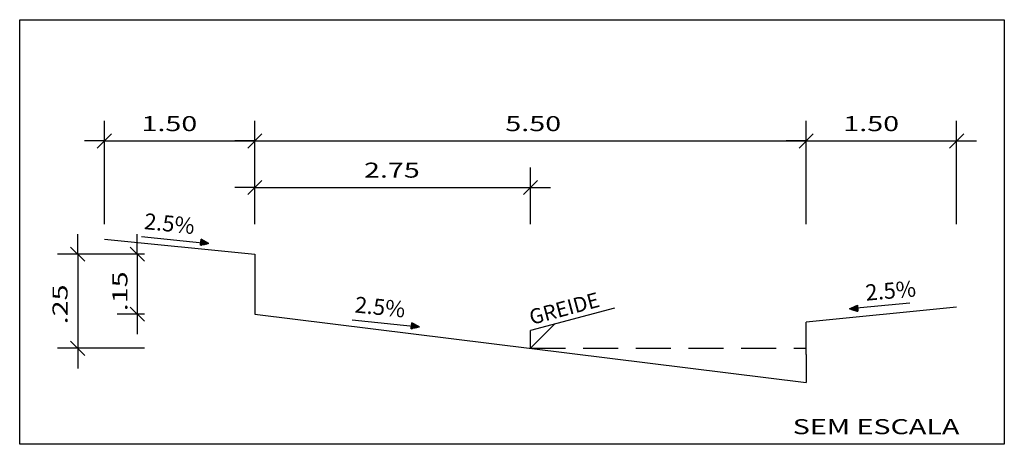
# Model space of a CAD drawing. Extents: x 24 to 821, y -198 to 54.
# Drawn here: x 772 to 821, y -101 to -80 of the extents above; entities that cross this region are included whole.
import ezdxf

# ---------------------------------------------------------------- set-up
doc = ezdxf.new("R2010")
doc.units = 0
doc.header["$LTSCALE"] = 35
doc.header["$MEASUREMENT"] = 0
doc.linetypes.add('HIDDEN2', pattern=[0.1875, 0.125, -0.0625])
doc.layers.get('0').update_dxf_attribs({"linetype": 'CONTINUOUS'})
doc.layers.get('DEFPOINTS').update_dxf_attribs({"linetype": 'CONTINUOUS'})
doc.layers.add('PGRIDT', color=7, linetype='CONTINUOUS')
doc.styles.add('ROMANS', font='romans.shx', dxfattribs={"width": 1.4})

# ---------------------------------------------------------------- blocks, each defined once
blk = doc.blocks.new('*X25')
at = {"color": 0}
for p, q in [((926.883, 861.652), (927.186, 861.955)), ((926.884, 861.671), (927.174, 861.961)), ((926.886, 861.691), (927.162, 861.967)), ((926.887, 861.71), (927.15, 861.972)), ((926.889, 861.729), (927.138, 861.978)), ((926.891, 861.748), (927.126, 861.984)), ((926.892, 861.768), (927.114, 861.989)), ((926.998, 861.663), (926.892, 861.77)), ((926.894, 861.787), (927.102, 861.995)), ((927.012, 861.667), (926.894, 861.786)), ((926.895, 861.806), (927.09, 862.001)), ((927.026, 861.671), (926.895, 861.802)), ((927.04, 861.675), (926.896, 861.819)), ((926.897, 861.825), (927.078, 862.006)), ((926.898, 861.845), (927.066, 862.012)), ((927.053, 861.679), (926.898, 861.835)), ((927.067, 861.683), (926.899, 861.851)), ((926.9, 861.864), (927.054, 862.017)), ((927.081, 861.687), (926.9, 861.868)), ((926.901, 861.635), (927.21, 861.944)), ((926.902, 861.883), (927.042, 862.023)), ((927.094, 861.691), (926.902, 861.884)), ((926.903, 861.902), (927.03, 862.029)), ((927.108, 861.695), (926.903, 861.9)), ((927.122, 861.699), (926.904, 861.917)), ((926.905, 861.922), (927.017, 862.034)), ((926.906, 861.941), (927.005, 862.04)), ((927.135, 861.703), (926.906, 861.933)), ((927.149, 861.707), (926.907, 861.949)), ((926.908, 861.96), (926.993, 862.046)), ((927.163, 861.711), (926.908, 861.966)), ((926.909, 861.979), (926.981, 862.051)), ((927.176, 861.715), (926.91, 861.982)), ((926.911, 861.999), (926.969, 862.057)), ((927.19, 861.719), (926.911, 861.999)), ((927.204, 861.723), (926.912, 862.015)), ((926.913, 862.018), (926.957, 862.063)), ((926.914, 862.037), (926.945, 862.068)), ((927.217, 861.727), (926.914, 862.031)), ((927.231, 861.731), (926.915, 862.048)), ((926.916, 862.056), (926.933, 862.074)), ((927.245, 861.735), (926.916, 862.064)), ((926.917, 862.076), (926.921, 862.079)), ((927.258, 861.739), (926.918, 862.08)), ((926.926, 861.642), (927.222, 861.939)), ((927.272, 861.743), (926.949, 862.066)), ((926.951, 861.65), (927.234, 861.933)), ((926.976, 861.657), (927.246, 861.927)), ((927.286, 861.747), (926.982, 862.051)), ((927.001, 861.664), (927.258, 861.922)), ((927.3, 861.751), (927.016, 862.035)), ((927.026, 861.671), (927.27, 861.916)), ((927.313, 861.755), (927.049, 862.02)), ((927.051, 861.679), (927.282, 861.91)), ((927.076, 861.686), (927.294, 861.905)), ((927.327, 861.759), (927.082, 862.004)), ((927.101, 861.693), (927.306, 861.899)), ((927.341, 861.763), (927.115, 861.989)), ((927.126, 861.701), (927.319, 861.893)), ((927.354, 861.767), (927.149, 861.973)), ((927.151, 861.708), (927.331, 861.888)), ((927.176, 861.715), (927.343, 861.882)), ((927.368, 861.771), (927.182, 861.957)), ((927.201, 861.722), (927.355, 861.877)), ((927.382, 861.775), (927.215, 861.942)), ((927.225, 861.73), (927.367, 861.871)), ((927.395, 861.779), (927.248, 861.926)), ((927.25, 861.737), (927.379, 861.865)), ((927.275, 861.744), (927.391, 861.86)), ((927.409, 861.783), (927.281, 861.911)), ((927.3, 861.752), (927.403, 861.854)), ((927.423, 861.787), (927.315, 861.895)), ((927.325, 861.759), (927.415, 861.848)), ((927.436, 861.791), (927.348, 861.88)), ((927.35, 861.766), (927.427, 861.843)), ((927.375, 861.773), (927.439, 861.837)), ((927.45, 861.795), (927.381, 861.864)), ((927.4, 861.781), (927.451, 861.831)), ((927.464, 861.799), (927.414, 861.849)), ((927.425, 861.788), (927.463, 861.826)), ((927.477, 861.803), (927.448, 861.833)), ((927.45, 861.795), (927.475, 861.82)), ((927.475, 861.803), (927.487, 861.815)), ((927.491, 861.807), (927.481, 861.817)), ((926.889, 861.632), (926.882, 861.639)), ((926.903, 861.636), (926.883, 861.655)), ((926.916, 861.64), (926.884, 861.672)), ((926.93, 861.644), (926.886, 861.688)), ((926.944, 861.648), (926.887, 861.704)), ((926.957, 861.652), (926.888, 861.721)), ((926.971, 861.656), (926.89, 861.737)), ((926.985, 861.659), (926.891, 861.753))]:
    blk.add_line(p, q, dxfattribs=at)
blk = doc.blocks.new('COTATR')
at = {"color": 6}
blk.add_line((-70.7, -70.7), (70.7, 70.7), dxfattribs=at)
at = {"color": 0, "linetype": 'BYBLOCK'}
blk.add_line((0, 0), (200, 0), dxfattribs=at)

msp = doc.modelspace()

# ---------------------------------------------------------------- linework, layer by layer
at = {"color": 1, "linetype": 'BYBLOCK'}
for p, q in [((775.772, -90.129), (775.772, -84.987)), ((783.272, -90.129), (783.272, -84.987)), ((783.272, -90.129), (783.272, -84.987)), ((810.772, -90.129), (810.772, -84.987)), ((810.772, -90.129), (810.772, -84.987)), ((818.272, -90.129), (818.272, -84.987)), ((775.777, -85.987), (783.267, -85.987)), ((783.277, -85.987), (810.767, -85.987)), ((810.777, -85.987), (818.267, -85.987)), ((783.272, -90.129), (783.272, -87.309)), ((797.022, -90.129), (797.022, -87.309)), ((783.277, -88.309), (797.017, -88.309)), ((777.772, -91.629), (773.44, -91.629)), ((774.44, -91.634), (774.44, -96.324)), ((777.411, -91.634), (777.411, -94.624)), ((777.772, -94.629), (776.411, -94.629)), ((777.772, -96.329), (773.44, -96.329))]:
    msp.add_line(p, q, dxfattribs=at)
at = {"color": 1}
for p, q in [((777.63, -90.751), (780.977, -91.097)), ((780.558, -91.192), (780.602, -90.892)), ((780.977, -91.097), (780.558, -91.192)), ((780.977, -91.097), (780.602, -90.892)), ((815.942, -94.071), (812.937, -94.356)), ((812.937, -94.356), (813.329, -94.182)), ((813.329, -94.182), (813.345, -94.484)), ((801.205, -94.318), (797.022, -95.439)), ((812.937, -94.356), (813.345, -94.484)), ((788.136, -94.912), (791.483, -95.258)), ((791.064, -95.352), (791.108, -95.053)), ((791.483, -95.258), (791.064, -95.352)), ((791.483, -95.258), (791.108, -95.053)), ((798.237, -95.113), (797.022, -96.329)), ((797.022, -96.329), (797.022, -95.439))]:
    msp.add_line(p, q, dxfattribs=at)
at = {"color": 0, "linetype": 'BYBLOCK'}
msp.add_line((777.772, -91.629), (776.411, -91.629), dxfattribs=at)
at = {"color": 1}
msp.add_lwpolyline([(771.548, -79.937), (820.652, -79.937), (820.652, -101.117), (771.548, -101.117)], close=True, dxfattribs=at)
at = {"layer": 'DEFPOINTS', "color": 0, "linetype": 'BYBLOCK'}
for p in [(783.272, -85.987), (810.772, -85.987), (818.272, -85.987), (797.022, -88.309), (775.772, -91.629), (779.272, -91.629), (779.272, -91.629), (783.272, -91.629), (797.022, -91.629), (777.411, -94.629), (774.44, -96.329)]:
    msp.add_point(p, dxfattribs=at)
at = {"layer": 'PGRIDT', "color": 1}
for p, q in [((775.772, -90.879), (783.272, -91.629)), ((783.272, -91.629), (783.272, -94.629)), ((818.272, -94.269), (810.772, -95.029)), ((783.272, -94.629), (810.772, -98.029)), ((810.772, -96.629), (810.772, -95.029)), ((810.772, -96.629), (810.772, -98.029))]:
    msp.add_line(p, q, dxfattribs=at)
at = {"layer": 'PGRIDT', "color": 6, "linetype": 'HIDDEN2', "ltscale": 0.4}
msp.add_line((797.022, -96.329), (810.772, -96.329), dxfattribs=at)

# ---------------------------------------------------------------- block references
at = {"color": 1, "linetype": 'BYBLOCK', "xscale": 0.005, "yscale": 0.005, "zscale": 0.005}
for p, rotation in [((775.772, -85.987), 180), ((783.272, -88.309), 180), ((774.44, -91.629), 90), ((777.411, -91.629), 90), ((777.411, -94.629), 270), ((774.44, -96.329), 270)]:
    msp.add_blockref('COTATR', p, dxfattribs=dict(at, rotation=rotation))
at = {"color": 0, "linetype": 'BYBLOCK', "xscale": 0.005, "yscale": 0.005, "zscale": 0.005, "rotation": 180}
for p in [(783.272, -85.987), (810.772, -85.987)]:
    msp.add_blockref('COTATR', p, dxfattribs=at)
at = {"color": 0, "linetype": 'BYBLOCK', "xscale": 0.005, "yscale": 0.005, "zscale": 0.005}
for p in [(783.272, -85.987), (810.772, -85.987)]:
    msp.add_blockref('COTATR', p, dxfattribs=at)
at = {"color": 1, "linetype": 'BYBLOCK', "xscale": 0.005, "yscale": 0.005, "zscale": 0.005}
for p in [(818.272, -85.987), (797.022, -88.309)]:
    msp.add_blockref('COTATR', p, dxfattribs=at)
at = {"color": 1, "xscale": 0.6666666666666666, "yscale": 0.6666666666666666, "zscale": 0.6666666666666666}
for p, rotation in [((127.877, -625.785), 356.4093980142522), ((1348.929, 557.674), 187.6810611170378), ((138.383, -629.946), 356.4093980142522)]:
    msp.add_blockref('*X25', p, dxfattribs=dict(at, rotation=rotation))

# ---------------------------------------------------------------- texts
at = {"color": 2, "style": 'ROMANS', "width": 1.4}
msp.add_text('2.75', height=0.75, dxfattribs=at).set_placement((788.718, -87.817))
at = {"color": 3, "style": 'ROMANS'}
for s, height, rotation, p in [('2.5%', 0.8, 354.105, (777.725, -90.377)), ('2.5%', 0.8, 5.0043, (813.763, -93.956)), ('2.5%', 0.8, 354.105, (788.231, -94.538)), ('GREIDE', 0.75, 15, (797.081, -95.162))]:
    msp.add_text(s, height=height, rotation=rotation, dxfattribs=at).set_placement(p)
at = {"layer": 'PGRIDT', "color": 2, "style": 'ROMANS', "width": 1.4}
for s, p in [('1.50', (777.621, -85.497)), ('5.50', (795.767, -85.497)), ('1.50', (812.621, -85.497)), ('SEM ESCALA', (810.099, -100.612))]:
    msp.add_text(s, height=0.75, dxfattribs=at).set_placement(p)
for s, p in [('.15', (776.921, -94.481)), ('.25', (773.936, -95.133))]:
    msp.add_text(s, height=0.75, rotation=90, dxfattribs=at).set_placement(p)

doc.saveas('drawing.dxf')
